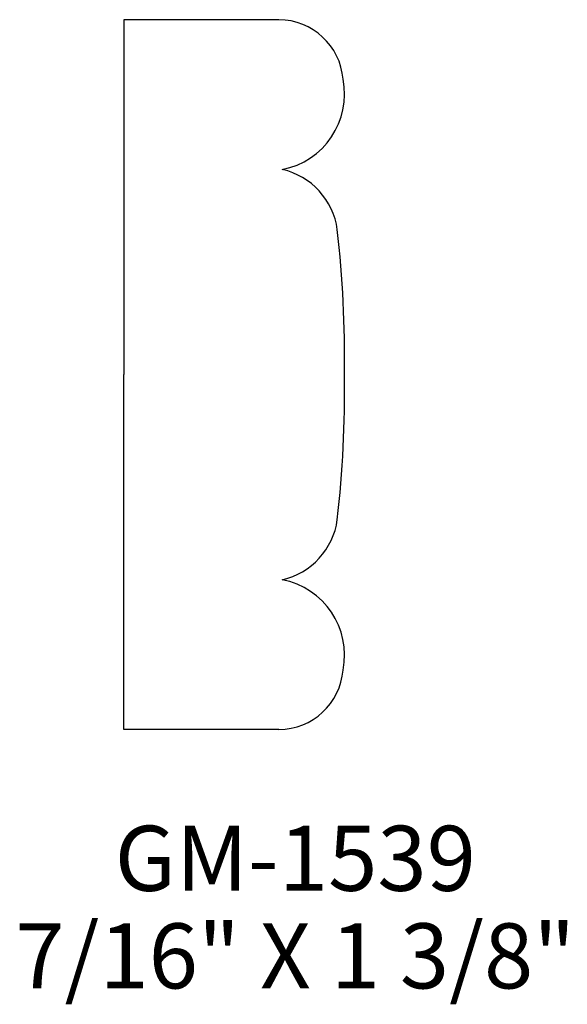
# Model space of a CAD drawing. Extents: x 167.57 to 168.62, y 203.85 to 205.75.
import ezdxf
from ezdxf.enums import TextEntityAlignment as Align

# ---------------------------------------------------------------- set-up
doc = ezdxf.new("R2010")
doc.units = 0
doc.header["$MEASUREMENT"] = 0
doc.layers.get('0').update_dxf_attribs({"linetype": 'CONTINUOUS'})

msp = doc.modelspace()

# ---------------------------------------------------------------- linework, layer by layer
for p, q in [((167.7704, 205.7455), (167.7704, 205.0636)), ((168.0685, 205.7455), (167.7704, 205.7455)), ((167.7704, 204.3816), (167.7704, 205.0636)), ((168.0685, 204.3816), (167.7704, 204.3816))]:
    msp.add_line(p, q)
for centre, radius, start, end in [((168.0674, 205.6205), 0.125, 4.9234, 89.4942), ((168.0466, 205.6029), 0.148, 281.0742, 11.0682), ((168.0447, 205.3237), 0.1373, 7.7645, 77.2224), ((165.9578, 205.0918), 2.237, 359.2777, 6.4293), ((165.9578, 205.0354), 2.237, 353.5707, 0.7223), ((168.0447, 204.8035), 0.1373, 282.7776, 352.2355), ((168.0466, 204.5243), 0.148, 348.9318, 78.9258), ((168.0674, 204.5067), 0.125, 270.5058, 355.0766)]:
    msp.add_arc(centre, radius, start, end)

# ---------------------------------------------------------------- texts
for s, p in [('GM-1539', (168.1001, 204.0718)), ('7/16" X 1 3/8"', (168.1001, 203.8843))]:
    msp.add_text(s, height=0.125).set_placement(p, align=Align.CENTER)

doc.saveas('drawing.dxf')
